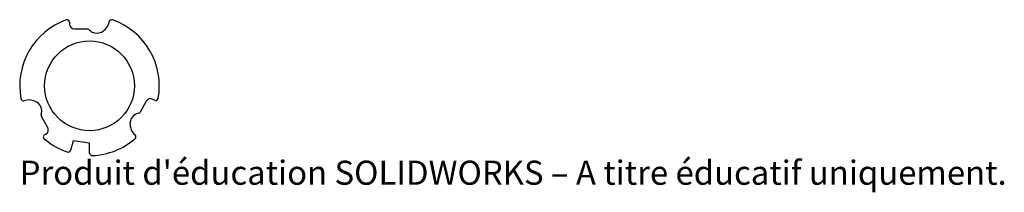
# Model space of a CAD drawing. Units: millimetres. Extents: x 16 to 213, y -24 to 11.
import ezdxf

# ---------------------------------------------------------------- set-up
doc = ezdxf.new("R2010")
doc.units = ezdxf.units.MM
doc.styles.add('SLDTEXTSTYLE0', font='TXT', dxfattribs={"width": 0.7, "bigfont": 'bigfont'})

msp = doc.modelspace()

# ---------------------------------------------------------------- linework, layer by layer
at = {"color": 7, "linetype": 'Continuous', "lineweight": 25}
for p, q in [((26, 10.02), (26, 9.71)), ((27, 8.71), (29.5, 8.71)), ((41.39, -5.81), (40.14, -7.98)), ((43.02, -5.6), (42.75, -5.45)), ((21.61, -11.01), (20.36, -8.84)), ((20.98, -12.53), (21.25, -12.38)), ((26.75, -13.74), (26.19, -15.65)), ((30.03, -14.2), (26.75, -13.74)), ((30.03, -16.19), (30.03, -14.2))]:
    msp.add_line(p, q, dxfattribs=at)
msp.add_circle((30, -2.7), 9, dxfattribs=at)
for centre, radius, start, end in [((30, -2.7), 14, 109.4712, 190.8164), ((25.5, 10.02), 0.5, 360, 109.4712), ((31, 10.71), 3, 298.3427, 349.0297), ((34.44, 10.05), 0.5, 70.8164, 169.0297), ((30, -2.7), 14, 349.4712, 70.8164), ((27, 9.71), 1, 180, 270), ((29.5, 8.21), 0.5, 45.5847, 90), ((31.95, 10.71), 3, 225.5847, 241.6573), ((31.47, 9.83), 2, 241.6573, 298.3427), ((16.74, -5.24), 0.5, 190.8164, 289.0297), ((17.88, -8.55), 3, 58.3427, 109.0297), ((42.25, -6.31), 1, 60, 150), ((43.27, -5.17), 0.5, 240, 349.4712), ((18.41, -7.69), 2, 1.6573, 58.3427), ((17.41, -7.72), 3, 345.5847, 1.6573), ((20.8, -8.59), 0.5, 165.5847, 210), ((40.12, -10.25), 2, 121.6573, 178.3427), ((40.64, -11.1), 3, 105.5847, 121.6573), ((39.7, -7.73), 0.5, 285.5847, 330), ((20.75, -11.51), 1, 300, 30), ((41.12, -10.28), 3, 178.3427, 229.0297), ((21.23, -12.96), 0.5, 120, 229.4712), ((30, -2.7), 14, 229.4712, 251.4751), ((30, -2.7), 14, 272.2501, 310.8164), ((38.82, -12.92), 0.5, 310.8164, 49.0297), ((25.71, -15.5), 0.5, 251.4751, 343.5976), ((30.53, -16.19), 0.5, 180.1275, 272.2501)]:
    msp.add_arc(centre, radius, start, end, dxfattribs=at)

# ---------------------------------------------------------------- texts
at = {"color": 7, "linetype": 'Continuous', "insert": (16, -17.71), "char_height": 4.8336, "attachment_point": 1, "style": 'SLDTEXTSTYLE0'}
msp.add_mtext("Produit d'éducation SOLIDWORKS – A titre éducatif uniquement.", dxfattribs=at)

doc.saveas('drawing.dxf')
